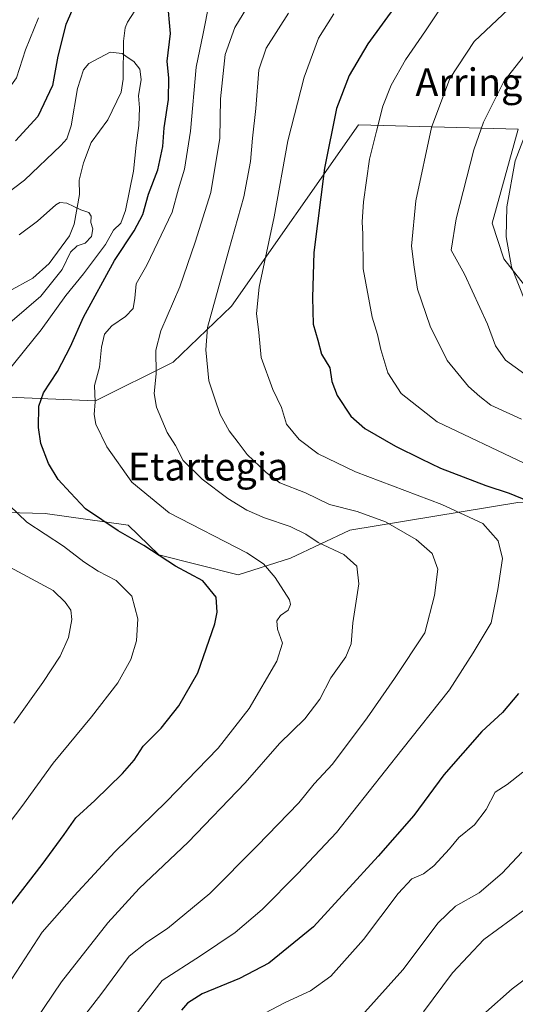
# Model space of a CAD drawing. Units: metres. Extents: x 644436 to 647885, y 4755400 to 4757785.
# Drawn here: x 645747 to 645890, y 4755918 to 4756202 of the extents above; entities that cross this region are included whole.
import ezdxf
from ezdxf.enums import TextEntityAlignment as Align

# ---------------------------------------------------------------- set-up
doc = ezdxf.new("R2010")
doc.units = ezdxf.units.M
doc.header["$MEASUREMENT"] = 0
for name, color, linetype, lineweight in [('Arbolado forestal CxS', 92, 'Continuous', 0), ('Corriente natural lineal', 142, 'Continuous', 13), ('Curva de nivel maestra', 30, 'Continuous', 30), ('Curva de nivel normal', 30, 'Continuous', 0), ('Matorral CxS', 135, 'Continuous', 0), ('Pastizal CxS', 92, 'Continuous', 0), ('Texto cartográfico', 7, 'Continuous', 0)]:
    doc.layers.add(name, color=color, linetype=linetype, lineweight=lineweight)
doc.styles.add('Style-Arial', font='txt')

msp = doc.modelspace()

# ---------------------------------------------------------------- linework, layer by layer
at = {"layer": 'Arbolado forestal CxS', "color": 92, "linetype": 'Continuous', "lineweight": 0}
for points in [[(645924.5965, 4756146.8281, 980.7127000000038), (645916.0433, 4756130.568299999, 977.9464000000008), (645913.4781, 4756119.443499999, 974.9824999999984), (645903.2153000003, 4756117.731899999, 971.8255000000064), (645892.9527000004, 4756125.433900001, 970.2225000000036), (645886.9659000002, 4756133.1359, 968.9704000000056), (645883.5450999998, 4756143.405900001, 968.0040000000008), (645891.0855, 4756170.5505, 968.1266999999935), (645844.9835000001, 4756171.797499999, 952.1671999999963), (645808.2862999998, 4756119.445699999, 941.3108000000066), (645791.4033000004, 4756103.272100001, 935.9668999999994), (645768.9753000002, 4756092.058700001, 929.4777000000032), (645739.0708999997, 4756093.305299999, 919.8184999999941), (645715.8044999996, 4756086.606899999, 912.6465999999928), (645714.6593000004, 4756075.665100001, 913.1950000000071), (645721.0526999999, 4756060.3991, 914.5230000000012)], [(645892.9527000004, 4756125.433900001, 970.2225000000036), (645886.9659000002, 4756133.1359, 968.9704000000056), (645883.5450999998, 4756143.405900001, 968.0040000000008), (645891.0855, 4756170.5505, 968.1266999999935), (645844.9835000001, 4756171.797499999, 952.1671999999963), (645808.2862999998, 4756119.445699999, 941.3108000000066), (645791.4033000004, 4756103.272100001, 935.9668999999994), (645768.9753000002, 4756092.058700001, 929.4777000000032), (645739.0708999997, 4756093.305299999, 919.8184999999941)]]:
    msp.add_polyline3d(points, dxfattribs=at)
at = {"layer": 'Corriente natural lineal', "color": 142, "linetype": 'Continuous', "lineweight": 13}
msp.add_polyline3d([(645781.3371000001, 4756206.400900001, 921.3129000000046), (645778.1876999997, 4756201.464000001, 920.8194999999978), (645777.5231999997, 4756199.805400001, 920.6279000000068), (645777.0378000002, 4756196.0023, 920.2934999999999), (645776.9544000003, 4756185.0211, 919.2369000000036), (645776.4006000003, 4756181.2488, 918.8166000000057), (645772.4782999996, 4756173.212300001, 917.8619000000036), (645767.6902999999, 4756166.6965, 917.5236000000004), (645765.4780000001, 4756160.796900001, 917.0825000000042), (645764.2529999996, 4756155.7698, 916.3549000000058), (645764.2763999999, 4756151.672800001, 915.7544000000053), (645762.7806000002, 4756143.107600001, 914.5040000000008), (645761.4227999998, 4756139.770400001, 914.2884000000049), (645755.5098000001, 4756131.7061, 913.1692000000039), (645750.8246999999, 4756127.486099999, 912.2406000000047), (645736.6747000003, 4756119.765100001, 910.9271000000008)], dxfattribs=at)
at = {"layer": 'Curva de nivel maestra', "color": 30, "linetype": 'Continuous', "lineweight": 30, "flags": 128}
for points, elevation in [([(645900.7800000003, 4756237.670100001), (645880.0300000003, 4756225.7301), (645865.0899999999, 4756215.2301), (645855.9600000001, 4756206.5601), (645847.6900000004, 4756195.210100001), (645842.29, 4756186.030099999), (645838.5499999998, 4756176.5701), (645835.0800000001, 4756159.290100001), (645831.9900000002, 4756134.880100001), (645831.6799999997, 4756121.880100001), (645831.8300000001, 4756114.220100001), (645833.2000000002, 4756109.550100001), (645834.2599999999, 4756105.550100001), (645836.6399999997, 4756101.550100001), (645837.2199999997, 4756097.670100001), (645838.75, 4756093.5601), (645842.7199999997, 4756087.6601), (645846.7999999998, 4756084.0801), (645855.6200000001, 4756078.920100001), (645863.0499999998, 4756075.340100001), (645868.6699999999, 4756072.5801), (645881.75, 4756067.640100001), (645888.5199999996, 4756065.4101), (645893.8899999997, 4756063.1501)], 950), ([(645744.04, 4755945.8101), (645753.4900000002, 4755958.110099999), (645759.8799999999, 4755966.7301), (645763.2800000003, 4755971.550100001), (645768.75, 4755976.5701), (645776.7100000001, 4755984.380100001), (645780.0700000003, 4755988.2601), (645782.7400000002, 4755992.280099999), (645787.8799999999, 4755997.540100001), (645793.0199999996, 4756003.920100001), (645798.5199999996, 4756013.450099999), (645803.4699999997, 4756027.610099999), (645804.1299999999, 4756030.970100001), (645803.7699999996, 4756035.3301), (645799.9600000001, 4756040.020099999), (645792.0499999998, 4756044.2601), (645782.8700000001, 4756050.2401), (645775.4900000002, 4756054.470100001), (645766.0800000001, 4756060.860099999), (645761.7000000002, 4756065.440099999), (645758.1200000001, 4756069.380100001), (645755.3600000005, 4756073.970100001), (645753.1600000003, 4756079.700099999), (645752.5, 4756084.340100001), (645752.5499999998, 4756090.550100001), (645753.8700000001, 4756094.370100001), (645757.9199999999, 4756100.5801), (645761.6799999997, 4756107.7601), (645765.4299999997, 4756116.2401), (645774.4800000006, 4756132.600099999), (645780.1200000001, 4756141.1501), (645782.5999999996, 4756145.880100001), (645784.29, 4756151.7501), (645786.9400000004, 4756158.780099999), (645788.3899999997, 4756165.540100001), (645788.7400000002, 4756170.890100001), (645790.0300000003, 4756179.130100001), (645790.1399999997, 4756185.270099999), (645789.6200000001, 4756190.220100001), (645790.5999999996, 4756198.220100001), (645789.75, 4756207.880100001)], 925), ([(645763.5, 4756207.8201), (645760.4000000004, 4756200.8301), (645758.0800000001, 4756191.6801), (645756.4900000002, 4756183.1601), (645752.2800000003, 4756174.220100001), (645745.7800000003, 4756167.220100001)], 925), ([(645891.1900000004, 4756007.550100001), (645886.5300000003, 4756002.040100001), (645880.5499999998, 4755996.5101), (645869.5700000003, 4755984.040100001), (645860.9100000003, 4755972.220100001), (645850.6200000001, 4755960.470100001), (645831.9199999999, 4755940.090100001), (645819.0300000003, 4755929.5601), (645810.5800000001, 4755925.210100001), (645799.75, 4755920.7601), (645795.5099999999, 4755918.050100001), (645793.7999999998, 4755916.020099999)], 950)]:
    msp.add_lwpolyline(points, dxfattribs=dict(at, elevation=elevation))
at = {"layer": 'Curva de nivel normal', "color": 30, "linetype": 'Continuous', "lineweight": 0, "flags": 128}
for points, elevation in [([(645892.8300000001, 4756074.02), (645867.6900000004, 4756085.980000001), (645857.2999999998, 4756094.199999999), (645853.4600000001, 4756100.15), (645851.4199999999, 4756106.880000001), (645850.4400000004, 4756111.220000001), (645848.8499999996, 4756116.220000001), (645846.2800000003, 4756130.220000001), (645846.2400000002, 4756140.180000001), (645846.0199999996, 4756143.76), (645846.3700000001, 4756149.52), (645848.0899999999, 4756161.92), (645850.1600000003, 4756170.01), (645851.9500000002, 4756177.16), (645854.3600000005, 4756183.279999999), (645858.54, 4756190.560000001), (645864.2699999996, 4756198.970000001), (645868.2000000002, 4756204.720000001), (645871.7400000002, 4756207.119999999), (645876.0700000003, 4756210.49), (645886.0700000003, 4756218.130000001), (645889.9900000002, 4756222.100000001), (645891.6200000001, 4756222.939999999)], 955), ([(645892.0099999999, 4756086.76), (645883.1399999997, 4756090.84), (645879.9800000006, 4756093.310000001), (645876.6900000004, 4756096.16), (645870.5599999997, 4756103.699999999), (645865.6500000004, 4756113.59), (645862, 4756124.34), (645861.0099999999, 4756130.65), (645860.2599999999, 4756136.74), (645861.4800000006, 4756149.84), (645866.0300000003, 4756171.060000001), (645871.3600000005, 4756185.180000001), (645878.3799999999, 4756195.850000001), (645889.9400000004, 4756206.730000001), (645900.7699999996, 4756214.75)], 960), ([(645814.0599999997, 4756207.91), (645809.2100000001, 4756199.92), (645806.4400000004, 4756192.16), (645805.0999999996, 4756179.359999999), (645804.8300000001, 4756167.99), (645802.3200000003, 4756152.220000001), (645797.7199999997, 4756137.880000001), (645793.3300000001, 4756124.99), (645787.8399999999, 4756112.310000001), (645786.4000000004, 4756106.66), (645786.5, 4756099.880000001), (645785.8600000005, 4756094.220000001), (645786.54, 4756090.220000001), (645789.7000000002, 4756082.880000001), (645792.0300000003, 4756079.119999999), (645794.25, 4756074.850000001), (645799.7199999997, 4756069.4), (645807.1900000004, 4756063.800000001), (645812.6900000004, 4756060.5), (645817.7800000003, 4756058.279999999), (645825.2199999997, 4756055.789999999), (645829.75, 4756053.560000001), (645833.3099999997, 4756051.15), (645840.7100000001, 4756047.65), (645844.4600000001, 4756044.300000001), (645845.0599999997, 4756039.210000001), (645843.2999999998, 4756027.949999999), (645842.8399999999, 4756021.880000001), (645841.2800000003, 4756018.130000001), (645836.9400000004, 4756011.99), (645833.79, 4756005.859999999), (645829.4000000004, 4756000.220000001), (645822.0700000003, 4755993.060000001), (645812.2400000002, 4755981.74), (645795.7599999999, 4755964.58), (645781.5999999996, 4755951.16), (645772.4800000006, 4755941.289999999), (645759.0899999999, 4755924.220000001), (645748.8600000005, 4755909.109999999)], 935), ([(645511.3099999997, 4756205.82), (645516.5300000003, 4756201.789999999), (645529.8799999999, 4756193.76), (645541.4600000001, 4756185.15), (645550.2000000002, 4756177.02), (645556.6900000004, 4756171.880000001), (645563.7699999996, 4756167.779999999), (645569.7400000002, 4756163.939999999), (645574.6200000001, 4756161.439999999), (645581.1100000005, 4756157.59), (645590.1900000004, 4756153.939999999), (645595.9800000006, 4756152.52), (645607.2699999996, 4756149.26), (645617.7000000002, 4756145.51), (645629.04, 4756144.119999999), (645649.2699999996, 4756145.52), (645667.04, 4756150.09), (645698.0700000003, 4756161.01), (645718.4000000004, 4756167.859999999), (645734.3700000001, 4756174.930000001), (645742.9199999999, 4756180.949999999), (645746.1200000001, 4756185.390000001), (645748.7400000002, 4756193.480000001), (645752.4900000002, 4756202.76)], 930), ([(645801.75, 4756206.930000001), (645800.0599999997, 4756198.220000001), (645798.0499999998, 4756188.470000001), (645796.4000000004, 4756169.980000001), (645794.7000000002, 4756159.02), (645792.9400000004, 4756153.33), (645791.1200000001, 4756146.550000001), (645783.79, 4756131.220000001), (645780.6500000004, 4756125.880000001), (645780.2999999998, 4756121.730000001), (645779.7999999998, 4756118.779999999), (645777.5800000001, 4756116.470000001), (645773.6500000004, 4756113.74), (645771.5300000003, 4756111.300000001), (645770.7000000002, 4756107.539999999), (645770.1399999997, 4756101.779999999), (645768.6600000003, 4756096.480000001), (645768.7999999998, 4756091.74), (645768.5199999996, 4756088.16), (645769.0800000001, 4756085.33), (645772.2300000006, 4756078.76), (645779.4100000003, 4756068.58), (645790.2100000001, 4756059.730000001), (645812.6900000004, 4756048.17), (645817.5300000003, 4756045.01), (645820.8700000001, 4756041.01), (645824.9600000001, 4756034.600000001), (645825.3399999999, 4756033.199999999), (645824.5800000001, 4756031.619999999), (645822.3799999999, 4756030.02), (645821.3300000001, 4756028.550000001), (645821.54, 4756026.109999999), (645823, 4756022.060000001), (645821.3099999997, 4756016.880000001), (645813.3899999997, 4756003.180000001), (645804.3499999996, 4755991.75), (645789.3200000003, 4755976.220000001), (645774.5499999998, 4755961.779999999), (645762.7400000002, 4755949.039999999), (645753.5199999996, 4755938.600000001), (645743.5199999996, 4755923.16)], 930), ([(645824.7400000002, 4756204.039999999), (645818.3099999997, 4756194), (645816.1399999997, 4756187.730000001), (645815.29, 4756176.539999999), (645814.2699999996, 4756167.949999999), (645813.75, 4756161.24), (645811.8499999996, 4756150.970000001), (645807.4699999997, 4756135.550000001), (645801.3499999996, 4756113.220000001), (645800.7999999998, 4756106.789999999), (645801.6699999999, 4756097.800000001), (645803.4500000002, 4756092.66), (645804.9600000001, 4756088.100000001), (645807.5700000003, 4756083.390000001), (645810.1900000004, 4756080), (645812.79, 4756076.600000001), (645818.25, 4756071.4), (645822.1799999997, 4756068.33), (645829.6399999997, 4756065.460000001), (645836.5999999996, 4756062.08), (645844.5999999996, 4756060.08), (645852.7400000002, 4756057.119999999), (645861.5899999999, 4756052), (645866.2000000002, 4756047.91), (645867.9100000003, 4756043.390000001), (645866.9000000004, 4756035.84), (645864.0700000003, 4756024.99), (645855.3300000001, 4756011.880000001), (645847.4800000006, 4756000.449999999), (645837.4000000004, 4755987.140000001), (645832.1799999997, 4755981.449999999), (645827.7400000002, 4755975.880000001), (645815.6200000001, 4755963.480000001), (645801.9699999997, 4755949.689999999), (645789.7400000002, 4755939.59), (645783.7300000006, 4755935.640000001), (645778.6699999999, 4755931.630000001), (645770.4500000002, 4755920.550000001), (645762.4800000006, 4755910.220000001)], 940), ([(645837.79, 4756203.880000001), (645833.3700000001, 4756196.800000001), (645829.2800000003, 4756185.539999999), (645824.5, 4756167.15), (645820.6200000001, 4756145.220000001), (645816.2699999996, 4756124.880000001), (645815.4699999997, 4756117.279999999), (645816.1699999999, 4756111.789999999), (645816.7699999996, 4756104.58), (645820.2000000002, 4756095.350000001), (645822.7000000002, 4756090.180000001), (645824.1299999999, 4756085.279999999), (645827.79, 4756080.939999999), (645833.3099999997, 4756076.789999999), (645844.0999999996, 4756071.58), (645868.9900000002, 4756062.140000001), (645880.8499999996, 4756056.66), (645885.2999999998, 4756051.609999999), (645886.54, 4756046.5), (645885.2300000006, 4756037.550000001), (645883.2400000002, 4756027.880000001), (645878.0499999998, 4756019.220000001), (645871.2699999996, 4756008.550000001), (645857.4400000004, 4755991.220000001), (645838.6200000001, 4755967.350000001), (645827.4199999999, 4755955.480000001), (645817.0700000003, 4755945.130000001), (645809.3099999997, 4755938.430000001), (645799.2599999999, 4755931.76), (645788.1799999997, 4755924.550000001), (645780.2999999998, 4755914.41)], 945), ([(645896.8600000005, 4756097), (645887.4199999999, 4756103.84), (645884.54, 4756107.99), (645882.2199999997, 4756114.180000001), (645875.5599999997, 4756128.699999999), (645871.7300000006, 4756135.550000001), (645873.1900000004, 4756144.619999999), (645878.2400000002, 4756164.550000001), (645881.0899999999, 4756172.619999999), (645886.9400000004, 4756184.359999999), (645896.2000000002, 4756196.060000001)], 965), ([(645743.2699999996, 4756100.130000001), (645753.2000000002, 4756112.57), (645760.4000000004, 4756122.49), (645765.5099999999, 4756128.720000001), (645771.8200000003, 4756137.220000001), (645774.1799999997, 4756141.380000001), (645776.2400000002, 4756143.4), (645777.6200000001, 4756147.02), (645779.9299999997, 4756158.41), (645780.7100000001, 4756165.92), (645781.4900000002, 4756171.58), (645781.6600000003, 4756176.720000001), (645781.3799999999, 4756180.180000001), (645782.1200000001, 4756184.930000001), (645781.79, 4756187.859999999), (645780.04, 4756190.100000001), (645778.0999999996, 4756191.380000001), (645776.6500000004, 4756192.460000001), (645773.2199999997, 4756192.789999999), (645766.9900000002, 4756189.550000001), (645765.5199999996, 4756187.689999999), (645763.7000000002, 4756182.300000001), (645761.9500000002, 4756171.550000001), (645760.6500000004, 4756167.779999999), (645758.9600000001, 4756165.82), (645748.4699999997, 4756155.859999999), (645738.0599999997, 4756148.029999999)], 920), ([(645895.4600000001, 4756174.960000001), (645890.2599999999, 4756161.439999999), (645887.8200000003, 4756148.130000001), (645887.5999999996, 4756139.439999999), (645889.1699999999, 4756130.779999999), (645893.1900000004, 4756120.59)], 970), ([(645746.8600000005, 4756140.02), (645752.2199999997, 4756143.939999999), (645757.4600000001, 4756148.65), (645758.6100000005, 4756149.350000001), (645760.6600000003, 4756149.17), (645764.7199999997, 4756147.199999999), (645766.9900000002, 4756146.480000001), (645767.7199999997, 4756145.4), (645767.5899999999, 4756143.609999999), (645768.1799999997, 4756141.789999999), (645767.7999999998, 4756139.550000001), (645765.9900000002, 4756137.600000001), (645763.6799999997, 4756136.83), (645761.7599999999, 4756134.970000001), (645759.3499999996, 4756130.050000001), (645753.1500000004, 4756122.32), (645736.4800000006, 4756108.08)], 915), ([(645739.0300000003, 4755963.550000001), (645747.6500000004, 4755974.84), (645756.6900000004, 4755987.369999999), (645767.7999999998, 4756000.77), (645775.4000000004, 4756010.609999999), (645779.1399999997, 4756017.300000001), (645780.8200000003, 4756022.74), (645781.1799999997, 4756029.09), (645779.4600000001, 4756035.65), (645774.8899999997, 4756040.130000001), (645769.7000000002, 4756042.850000001), (645765.5800000001, 4756045.550000001), (645759.7199999997, 4756050.119999999), (645749.1200000001, 4756057.050000001), (645741.5899999999, 4756064.199999999)], 920), ([(645741.6399999997, 4756045.33), (645756.6799999997, 4756037.220000001), (645760.1900000004, 4756033.880000001), (645761.8300000001, 4756031.550000001), (645762.1399999997, 4756028.880000001), (645761.1200000001, 4756023.730000001), (645758.75, 4756018.279999999), (645753.7599999999, 4756010.730000001), (645745.2999999998, 4755998.960000001)], 915), ([(645815.8799999999, 4755914.07), (645823.7699999996, 4755918.279999999), (645831.0999999996, 4755921.57), (645836.9900000002, 4755925.869999999), (645846.4000000004, 4755936.42), (645856.4000000004, 4755949.680000001), (645860.4000000004, 4755953.92), (645863.7400000002, 4755955.41), (645866.7400000002, 4755957.720000001), (645871.2599999999, 4755962.66), (645873.9500000002, 4755965.859999999), (645878.4400000004, 4755969.560000001), (645881.8700000001, 4755973.980000001), (645884.4000000004, 4755979.01), (645887.9500000002, 4755981.25), (645892.3899999997, 4755984.800000001)], 955), ([(645845.8799999999, 4755914.480000001), (645857.7800000003, 4755927.689999999), (645867.9400000004, 4755941.220000001), (645872.9600000001, 4755946.100000001), (645879.7999999998, 4755949.939999999), (645886.4699999997, 4755955.600000001), (645892.1699999999, 4755961.699999999)], 960), ([(645863.7599999999, 4755915.539999999), (645872.0800000001, 4755926.82), (645881.1399999997, 4755936.439999999), (645893, 4755945.140000001)], 965), ([(645901.8200000003, 4755931.550000001), (645889.3200000003, 4755922.220000001), (645881.7000000002, 4755915.480000001)], 970)]:
    msp.add_lwpolyline(points, dxfattribs=dict(at, elevation=elevation))
at = {"layer": 'Matorral CxS', "color": 135, "linetype": 'Continuous', "lineweight": 0}
for points in [[(645891.0043000003, 4756062.7345, 949.8653000000049), (645842.4890999999, 4756054.6797, 938.0357999999978), (645825.3283000002, 4756046.599300001, 932.619399999996), (645810.1974999999, 4756041.8007, 927.5255000000034), (645787.2001, 4756047.618100001, 925.2235999999976), (645778.3515, 4756056.119100001, 926.3012000000017), (645754.4061000004, 4756059.542500001, 921.9072000000016), (645721.0526999999, 4756060.3991, 914.5230000000012), (645714.6593000004, 4756075.665100001, 913.1950000000071), (645715.8044999996, 4756086.606899999, 912.6465999999928), (645739.0708999997, 4756093.305299999, 919.8184999999941), (645768.9753000002, 4756092.058700001, 929.4777000000032), (645791.4033000004, 4756103.272100001, 935.9668999999994), (645808.2862999998, 4756119.445699999, 941.3108000000066), (645844.9835000001, 4756171.797499999, 952.1671999999963), (645891.0855, 4756170.5505, 968.1266999999935), (645883.5450999998, 4756143.405900001, 968.0040000000008), (645886.9659000002, 4756133.1359, 968.9704000000056), (645892.9527000004, 4756125.433900001, 970.2225000000036)], [(645924.5965, 4756146.8281, 980.7127000000038), (645916.0433, 4756130.568299999, 977.9464000000008), (645913.4781, 4756119.443499999, 974.9824999999984), (645903.2153000003, 4756117.731899999, 971.8255000000064), (645892.9527000004, 4756125.433900001, 970.2225000000036), (645886.9659000002, 4756133.1359, 968.9704000000056), (645883.5450999998, 4756143.405900001, 968.0040000000008), (645891.0855, 4756170.5505, 968.1266999999935), (645844.9835000001, 4756171.797499999, 952.1671999999963), (645808.2862999998, 4756119.445699999, 941.3108000000066), (645791.4033000004, 4756103.272100001, 935.9668999999994), (645768.9753000002, 4756092.058700001, 929.4777000000032), (645739.0708999997, 4756093.305299999, 919.8184999999941), (645715.8044999996, 4756086.606899999, 912.6465999999928), (645714.6593000004, 4756075.665100001, 913.1950000000071), (645721.0526999999, 4756060.3991, 914.5230000000012)], [(645721.0526999999, 4756060.3991, 914.5230000000012), (645754.4061000004, 4756059.542500001, 921.9072000000016), (645778.3515, 4756056.119100001, 926.3012000000017), (645787.2001, 4756047.618100001, 925.2235999999976), (645810.1974999999, 4756041.8007, 927.5255000000034), (645825.3283000002, 4756046.599300001, 932.619399999996), (645842.4890999999, 4756054.6797, 938.0357999999978), (645891.0043000003, 4756062.7345, 949.8653000000049), (645955.8800999997, 4756058.5263, 963.2709999999934), (646000.5091000004, 4756062.075300001, 976.7927999999956), (646027.9216999998, 4756065.811699999, 987.9377999999997), (646085.2383000003, 4756099.451099999, 1009.139500000005), (646127.6025, 4756110.664100001, 1020.147800000006)]]:
    msp.add_polyline3d(points, dxfattribs=at)
at = {"layer": 'Pastizal CxS', "color": 92, "linetype": 'Continuous', "lineweight": 0}
for points in [[(645721.0526999999, 4756060.3991, 914.5230000000012), (645754.4061000004, 4756059.542500001, 921.9072000000016), (645778.3515, 4756056.119100001, 926.3012000000017), (645787.2001, 4756047.618100001, 925.2235999999976), (645810.1974999999, 4756041.8007, 927.5255000000034), (645825.3283000002, 4756046.599300001, 932.619399999996), (645842.4890999999, 4756054.6797, 938.0357999999978), (645891.0043000003, 4756062.7345, 949.8653000000049), (645955.8800999997, 4756058.5263, 963.2709999999934), (646000.5091000004, 4756062.075300001, 976.7927999999956), (646027.9216999998, 4756065.811699999, 987.9377999999997), (646085.2383000003, 4756099.451099999, 1009.139500000005), (646127.6025, 4756110.664100001, 1020.147800000006)], [(645695.3919000003, 4755907.645300001, 918.9085000000051), (645700.5241, 4755930.7509, 912.8861999999936), (645698.0097000003, 4755949.636499999, 907.2005000000064), (645696.4921000004, 4755960.398600001, 904.3150000000023), (645701.1882999997, 4755977.0211, 903.3027000000002), (645715.9095000002, 4755999.594500001, 905.547399999996), (645718.8624999998, 4756009.190099999, 905.4075000000012), (645727.8929000003, 4756024.456499999, 906.9576999999991), (645697.1054999996, 4756034.7271, 903.5494000000036), (645686.8432999998, 4756050.986099999, 905.3818000000028), (645696.2512999997, 4756063.822699999, 907.825100000002), (645721.0526999999, 4756060.3991, 914.5230000000012), (645754.4061000004, 4756059.542500001, 921.9072000000016), (645778.3515, 4756056.119100001, 926.3012000000017), (645787.2001, 4756047.618100001, 925.2235999999976), (645810.1974999999, 4756041.8007, 927.5255000000034), (645825.3283000002, 4756046.599300001, 932.619399999996), (645842.4890999999, 4756054.6797, 938.0357999999978), (645891.0043000003, 4756062.7345, 949.8653000000049)]]:
    msp.add_polyline3d(points, dxfattribs=at)

# ---------------------------------------------------------------- texts
at = {"layer": 'Texto cartográfico', "color": 7, "linetype": 'Continuous', "lineweight": 0, "style": 'Style-Arial'}
for s, p in [('Arringulapea', (645894.2615792686, 4756184.110149999)), ('Etartegia', (645801.4945560977, 4756073.050150001))]:
    msp.add_text(s, height=8, dxfattribs=at).set_placement(p, align=Align.MIDDLE_CENTER)

doc.saveas('drawing.dxf')
